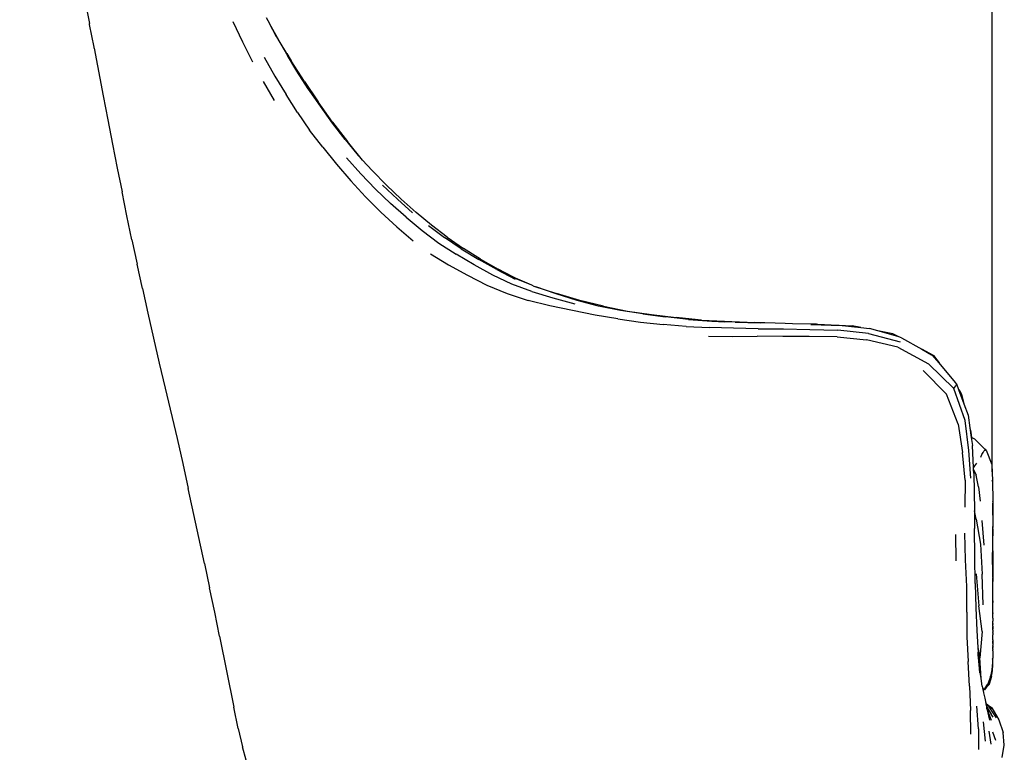
# Model space of a CAD drawing. Units: millimetres. Extents: x 2398 to 8098, y 612 to 4088.
# Drawn here: x 4802 to 5503, y 2919 to 3441 of the extents above; entities that cross this region are included whole.
import ezdxf

# ---------------------------------------------------------------- set-up
doc = ezdxf.new("R2010")
doc.units = ezdxf.units.MM
doc.styles.get("Standard").update_dxf_attribs({"font": 'arial.ttf'})
doc.dimstyles.new('ISO-25', dxfattribs={"dimtxt": 30, "dimasz": 20, "dimexe": 1.25, "dimexo": 0.625, "dimtad": 1, "dimdec": 0, "dimtxsty": 'Standard', "dimcen": 2.5, "dimadec": 0, "dimazin": 0, "dimtfac": 1, "dimtdec": 0, "dimtmove": 0, "dimatfit": 3, "dimfxl": 1, "dimarcsym": 0})

# ---------------------------------------------------------------- blocks, each defined once
blk = doc.blocks.new('*D4')
at = {"color": 0, "lineweight": -2, "transparency": 16777216}
for p, q in [((4802.11, 3702.23), (4802.11, 3813.79)), ((4822.11, 3812.54), (5474.78, 3812.54)), ((5494.78, 3118.36), (5494.78, 3813.79))]:
    blk.add_line(p, q, dxfattribs=at)
at = {"color": 0, "transparency": 16777216}
for points in [[(4822.11, 3815.87), (4822.11, 3809.2), (4802.11, 3812.54)], [(5474.78, 3815.87), (5474.78, 3809.2), (5494.78, 3812.54)]]:
    blk.add_solid(points, dxfattribs=at)
at = {"layer": 'Defpoints', "color": 0, "transparency": 16777216}
for p in [(5494.78, 3812.54), (4802.11, 3701.61), (5494.78, 3117.73)]:
    blk.add_point(p, dxfattribs=at)
at = {"color": 0, "transparency": 16777216, "insert": (5148.45, 3828.48), "char_height": 30, "width": 114.2777, "attachment_point": 5}
blk.add_mtext('720', dxfattribs=at)

msp = doc.modelspace()

# ---------------------------------------------------------------- linework, layer by layer
for p, q in [((4848.52, 3454.84), (4851.79, 3437.91)), ((4851.95, 3437.2), (4851.79, 3437.91)), ((4855.06, 3420.89), (4851.95, 3437.2)), ((4961.07, 3424.51), (4954.19, 3439.04)), ((4977.57, 3442.07), (4979.99, 3437.72)), ((4986.85, 3425.53), (4979.99, 3437.72)), ((4985.13, 3428.42), (4979.99, 3437.72)), ((4968.26, 3410.39), (4961.07, 3424.51)), ((4985.13, 3428.42), (4992.79, 3415.01)), ((4992.27, 3416.39), (4986.85, 3425.53)), ((4855.17, 3420.32), (4855.06, 3420.89)), ((4855.17, 3420.32), (4861.55, 3386.26)), ((4992.27, 3416.39), (4995.38, 3411.26)), ((4995.88, 3410.31), (4992.27, 3416.39)), ((4976.31, 3413.87), (4983.94, 3400.42)), ((4999.48, 3403.9), (4992.79, 3415.01)), ((5004.94, 3396.53), (4995.38, 3411.26)), ((5007.7, 3391.33), (4999.48, 3403.9)), ((4983.54, 3383.07), (4975.7, 3396.6)), ((4983.94, 3400.42), (4991.8, 3387.3)), ((5004.94, 3396.53), (5014.8, 3381.93)), ((5009.03, 3389.42), (5005.33, 3395.21)), ((5000.04, 3374.53), (4991.8, 3387.3)), ((5009.03, 3389.42), (5007.7, 3391.33)), ((5016.29, 3379.04), (5009.03, 3389.42)), ((4861.55, 3386.26), (4864.82, 3369.09)), ((5024.8, 3367.48), (5014.8, 3381.93)), ((5000.04, 3374.53), (5008.59, 3361.9)), ((5024.99, 3366.92), (5016.29, 3379.04)), ((4864.82, 3369.09), (4868.16, 3351.93)), ((5024.8, 3367.48), (5035.57, 3353.67)), ((5033.93, 3355.2), (5024.99, 3366.92)), ((5018.02, 3349.73), (5008.59, 3361.9)), ((5033.93, 3355.2), (5043.3, 3343.9)), ((5046.39, 3340.56), (5035.57, 3353.67)), ((4868.16, 3351.93), (4871.55, 3334.83)), ((5018.02, 3349.73), (5027.8, 3337.6)), ((5045.1, 3330.84), (5034.8, 3342.08)), ((5046.39, 3340.56), (5043.3, 3343.9)), ((5053.23, 3333.16), (5046.39, 3340.56)), ((4871.55, 3334.83), (4875.02, 3317.81)), ((5027.8, 3337.6), (5038.02, 3325.66)), ((5063.44, 3322.72), (5053.23, 3333.16)), ((5038.02, 3325.66), (5048.48, 3314.23)), ((5045.1, 3330.84), (5055.46, 3319.85)), ((4878.52, 3300.81), (4875.02, 3317.81)), ((5066.25, 3309.62), (5055.46, 3319.85)), ((5060.56, 3322.72), (5071.22, 3312.76)), ((5063.44, 3322.72), (5073.82, 3312.65)), ((5059.39, 3303.36), (5048.48, 3314.23)), ((5071.22, 3312.76), (5081.98, 3303.01)), ((5073.82, 3312.65), (5084.52, 3303.26)), ((5059.39, 3303.36), (5070.74, 3292.95)), ((5077.42, 3299.76), (5066.25, 3309.62)), ((5095.35, 3294.19), (5084.52, 3303.26)), ((4882.08, 3283.72), (4878.52, 3300.81)), ((5077.42, 3299.76), (5088.89, 3290.43)), ((5070.74, 3292.95), (5082.38, 3283.06)), ((5088.89, 3290.43), (5100.54, 3281.41)), ((5093.22, 3294.02), (5104.64, 3285.3)), ((5106.52, 3285.55), (5095.35, 3294.19)), ((4882.08, 3283.72), (4885.71, 3266.45)), ((5116.56, 3277.23), (5104.64, 3285.3)), ((5106.52, 3285.55), (5118.2, 3277.6)), ((5100.54, 3281.41), (5112.9, 3273.4)), ((5116.56, 3277.23), (5129.11, 3269.78)), ((5130.32, 3269.99), (5118.2, 3277.6)), ((5094.63, 3273.77), (5107.46, 3265.9)), ((5125.85, 3265.9), (5112.9, 3273.4)), ((5141.96, 3262.56), (5129.11, 3269.78)), ((5130.32, 3269.99), (5142.95, 3262.77)), ((4889.47, 3248.99), (4885.71, 3266.45)), ((5107.46, 3265.9), (5120.99, 3258.53)), ((5139.01, 3258.51), (5125.85, 3265.9)), ((5141.96, 3262.56), (5155.1, 3255.7)), ((5153.33, 3257.42), (5142.95, 3262.77)), ((5120.99, 3258.53), (5134.92, 3251.47)), ((5152.69, 3252.22), (5139.01, 3258.51)), ((5153.33, 3257.42), (5166.55, 3251.59)), ((5156.04, 3256.02), (5153.33, 3257.42)), ((5156.04, 3256.02), (5166.55, 3251.59)), ((4889.47, 3248.99), (4893.39, 3231.38)), ((5134.92, 3251.47), (5149.24, 3245.47)), ((5166.99, 3246.87), (5152.69, 3252.22)), ((5166.55, 3251.59), (5168.43, 3250.8)), ((5168.43, 3250.8), (5184.39, 3245.43)), ((5168.43, 3250.8), (5169.77, 3250.23)), ((5184.28, 3245.29), (5169.77, 3250.23)), ((5149.24, 3245.47), (5164.22, 3240.52)), ((5179.77, 3236.58), (5164.22, 3240.52)), ((5166.99, 3246.87), (5181.87, 3242.32)), ((5181.87, 3242.32), (5197.44, 3238.14)), ((5199.15, 3240.57), (5184.28, 3245.29)), ((5201.09, 3240.49), (5184.39, 3245.43)), ((5214.42, 3236.43), (5199.15, 3240.57)), ((5217.93, 3236.34), (5201.09, 3240.49)), ((5195.88, 3233.31), (5179.77, 3236.58)), ((5211.92, 3230.1), (5195.88, 3233.31)), ((5230.09, 3233.41), (5214.42, 3236.43)), ((5217.93, 3236.34), (5234.96, 3232.94)), ((5246.01, 3230.91), (5230.09, 3233.41)), ((4893.39, 3231.38), (4901.52, 3195.79)), ((5228.06, 3227.3), (5211.92, 3230.1)), ((5228.06, 3227.3), (5244.25, 3225.02)), ((5234.96, 3232.94), (5252.23, 3230.42)), ((5246.01, 3230.91), (5262.2, 3228.82)), ((5252.23, 3230.42), (5269.8, 3228.29)), ((5278.58, 3227.03), (5262.2, 3228.82)), ((5287.71, 3226.55), (5269.8, 3228.29)), ((5278.58, 3227.03), (5295.2, 3225.86)), ((5287.71, 3226.55), (5325.69, 3224.78)), ((5244.25, 3225.02), (5260.54, 3223.31)), ((5276.86, 3221.97), (5260.54, 3223.31)), ((5276.86, 3221.97), (5293.45, 3221.18)), ((5310.5, 3220.68), (5293.45, 3221.18)), ((5304.35, 3225.37), (5294.71, 3225.82)), ((5295.2, 3225.86), (5304.35, 3225.37)), ((5311.66, 3225.03), (5304.35, 3225.37)), ((5328.06, 3220.4), (5310.5, 3220.68)), ((5311.66, 3225.03), (5329.52, 3224.55)), ((5340.14, 3224.29), (5325.69, 3224.78)), ((5328.06, 3220.4), (5346.15, 3220.21)), ((5340.14, 3224.29), (5329.52, 3224.55)), ((5347.42, 3224.11), (5340.14, 3224.29)), ((5346.15, 3220.21), (5364.99, 3219.88)), ((5352.58, 3223.94), (5347.42, 3224.11)), ((5369.54, 3223.59), (5352.58, 3223.94)), ((5365.93, 3223.5), (5352.58, 3223.94)), ((5364.99, 3219.88), (5384.93, 3219.24)), ((5365.71, 3223.42), (5380, 3223)), ((5380, 3223), (5365.93, 3223.5)), ((5369.54, 3223.59), (5384.84, 3222.85)), ((5380, 3223), (5384.84, 3222.85)), ((5384.84, 3222.85), (5385.5, 3222.83)), ((5406.59, 3216.93), (5384.93, 3219.24)), ((5385.5, 3222.83), (5385.7, 3222.81)), ((5385.7, 3222.81), (5395.06, 3222.36)), ((5385.7, 3222.81), (5401.14, 3221.17)), ((5401.14, 3221.17), (5395.06, 3222.36)), ((5401.14, 3221.17), (5407.44, 3220.5)), ((5413.42, 3218.77), (5407.44, 3220.5)), ((5292.75, 3214.98), (5309.87, 3214.83)), ((5309.87, 3214.83), (5327.49, 3214.98)), ((5345.59, 3214.94), (5327.49, 3214.98)), ((5364.42, 3214.82), (5345.59, 3214.94)), ((5384.28, 3214.49), (5364.42, 3214.82)), ((5384.28, 3214.49), (5405.34, 3212.38)), ((5427.69, 3207.16), (5405.34, 3212.38)), ((5406.59, 3216.93), (5429.21, 3210.94)), ((5424.01, 3216.69), (5413.42, 3218.77)), ((5428.18, 3214.48), (5413.42, 3218.77)), ((5428.18, 3214.48), (5424.01, 3216.69)), ((5430.2, 3213.89), (5428.18, 3214.48)), ((5430.2, 3213.89), (5444.75, 3205.69)), ((5427.69, 3207.16), (5449.33, 3195.47)), ((5452.95, 3201.35), (5444.75, 3205.69)), ((5444.75, 3205.69), (5451.51, 3201.88)), ((5451.51, 3201.88), (5452.95, 3201.35)), ((5451.51, 3201.88), (5452.3, 3201.44)), ((5456.9, 3195.99), (5452.3, 3201.44)), ((5452.95, 3201.35), (5456.9, 3195.99)), ((4901.52, 3195.79), (4905.69, 3177.92)), ((5449.33, 3195.47), (5467.51, 3177.74)), ((5468.69, 3182.03), (5456.9, 3195.99)), ((5462.14, 3173.67), (5445.52, 3190.7)), ((4905.69, 3177.92), (4914.19, 3142.24)), ((5467.51, 3177.74), (5468.83, 3179.69)), ((5475.45, 3155.09), (5467.51, 3177.74)), ((5469.35, 3181.15), (5468.69, 3182.03)), ((5469.35, 3181.15), (5468.83, 3179.69)), ((5469.35, 3181.15), (5470.84, 3177.09)), ((5470.84, 3177.09), (5471.95, 3175.58)), ((5470.84, 3177.09), (5474.57, 3166.93)), ((5470.64, 3152.46), (5462.14, 3173.67)), ((5471.95, 3175.58), (5472.85, 3173.77)), ((5472.85, 3173.77), (5474.57, 3166.93)), ((5474.57, 3166.93), (5477.59, 3158.7)), ((5477.59, 3158.7), (5478.89, 3149.75)), ((5470.64, 3152.46), (5473.6, 3132.19)), ((5478.08, 3133.72), (5475.45, 3155.09)), ((5478.89, 3149.75), (5479.68, 3146.61)), ((5478.89, 3149.75), (5479.88, 3142.97)), ((4914.19, 3142.24), (4918.24, 3124.37)), ((5479.68, 3146.61), (5480, 3142.9)), ((5480, 3142.9), (5479.88, 3142.97)), ((5479.88, 3142.97), (5479.89, 3142.88)), ((5482.37, 3141.78), (5479.89, 3142.88)), ((5479.89, 3142.88), (5480.73, 3137.11)), ((5482.54, 3141.78), (5480, 3142.9)), ((5480.01, 3142.68), (5480.02, 3142.64)), ((5480.04, 3142.36), (5480.04, 3142.31)), ((5480.07, 3141.96), (5480.08, 3141.92)), ((5481.48, 3121.2), (5480.73, 3137.11)), ((5482.33, 3141.64), (5482.35, 3141.72)), ((5482.62, 3141.4), (5482.33, 3141.64)), ((5482.35, 3141.72), (5482.37, 3141.78)), ((5482.42, 3141.69), (5482.35, 3141.72)), ((5482.42, 3141.69), (5482.61, 3141.5)), ((5489.61, 3134.65), (5482.54, 3141.78)), ((5482.62, 3141.4), (5482.61, 3141.5)), ((5482.61, 3141.5), (5485.74, 3138.35)), ((5482.62, 3141.4), (5482.63, 3141.34)), ((5485.74, 3138.35), (5482.63, 3141.34)), ((5485.74, 3138.35), (5489.61, 3134.65)), ((5475.48, 3112.4), (5473.6, 3132.19)), ((5479.63, 3113.96), (5478.08, 3133.72)), ((5486.75, 3128.76), (5487.52, 3130.85)), ((5487.52, 3130.85), (5488.24, 3132.16)), ((5488.24, 3132.16), (5488.85, 3133.03)), ((5489.44, 3133.57), (5488.85, 3133.03)), ((5489.44, 3133.57), (5489.81, 3133.84)), ((5490.31, 3133.97), (5489.61, 3134.65)), ((5490.09, 3134.08), (5489.81, 3133.84)), ((5490.31, 3133.97), (5490.09, 3134.08)), ((5490.38, 3133.87), (5490.31, 3133.97)), ((5490.38, 3133.87), (5494.43, 3123.74)), ((4918.24, 3124.37), (4922.17, 3106.43)), ((5481.48, 3121.2), (5482.43, 3122.58)), ((5481.53, 3120.1), (5481.48, 3121.2)), ((5482.43, 3122.58), (5483.93, 3124.51)), ((5494.43, 3123.74), (5494.51, 3123.55)), ((5494.51, 3123.55), (5495.06, 3111.91)), ((5481.53, 3120.1), (5483.43, 3115.98)), ((5481.66, 3117.38), (5481.53, 3120.1)), ((5481.66, 3117.38), (5482.08, 3090.69)), ((5484.97, 3107.66), (5483.43, 3115.98)), ((5475.48, 3112.4), (5475.38, 3093.34)), ((5484.97, 3107.66), (5486.33, 3097.6)), ((5494.81, 3111.8), (5494.79, 3112.18)), ((5494.84, 3112.24), (5494.87, 3111.74)), ((5495.06, 3111.91), (5495.19, 3097.44)), ((4933.7, 3053.16), (4922.17, 3106.43)), ((5495.06, 3096.15), (5495.15, 3078.84)), ((5495.19, 3097.44), (5495.21, 3097.21)), ((5495.19, 3097.17), (5495.21, 3097.21)), ((5495.21, 3096.91), (5495.19, 3097.17)), ((5495.21, 3096.91), (5495.21, 3096.89)), ((5495.21, 3096.89), (5495.27, 3082.19)), ((5483.45, 3084.58), (5482.08, 3090.69)), ((5482.08, 3090.69), (5482.28, 3078.09)), ((5483.45, 3084.58), (5486.34, 3066.84)), ((5488.96, 3066.09), (5487.67, 3083.76)), ((5495.15, 3078.84), (5495.13, 3078.73)), ((5495.2, 3060.87), (5495.13, 3078.73)), ((5495.28, 3079.87), (5495.26, 3079.56)), ((5495.27, 3078.32), (5495.26, 3079.56)), ((5495.27, 3082.19), (5495.27, 3080.5)), ((5495.27, 3080.5), (5495.28, 3080.19)), ((5495.28, 3080.19), (5495.28, 3079.87)), ((5469.17, 3055.05), (5468.78, 3073.76)), ((5475.8, 3055.66), (5475.41, 3074.6)), ((5482.47, 3057.76), (5482.28, 3078.09)), ((5495.27, 3077.78), (5495.27, 3078.32)), ((5495.27, 3077.78), (5495.29, 3077.55)), ((5495.29, 3076.8), (5495.28, 3072.85)), ((5495.3, 3067.68), (5495.28, 3072.85)), ((5495.29, 3077.55), (5495.29, 3076.8)), ((5486.34, 3066.84), (5487.59, 3045.48)), ((5495.3, 3062.83), (5495.3, 3067.68)), ((5482.71, 3038.82), (5482.47, 3057.76)), ((5495.15, 3043.55), (5495.12, 3060.89)), ((5495.19, 3060.76), (5495.15, 3043.55)), ((5495.19, 3060.76), (5495.2, 3060.87)), ((5495.32, 3062.46), (5495.3, 3062.83)), ((5495.31, 3062.08), (5495.3, 3061.83)), ((5495.3, 3061.83), (5495.32, 3057.28)), ((5495.31, 3062.08), (5495.32, 3062.46)), ((4933.7, 3053.16), (4937.4, 3035.75)), ((5476.69, 3036.76), (5475.8, 3055.66)), ((5495.32, 3057.28), (5495.31, 3054.81)), ((5495.31, 3054.81), (5495.31, 3049.64)), ((5483.43, 3045.82), (5485.19, 3023)), ((5488.42, 3023.55), (5487.59, 3045.48)), ((5495.31, 3049.64), (5495.31, 3044.96)), ((5495.31, 3044.91), (5495.31, 3044.96)), ((5495.31, 3044.91), (5495.32, 3044.49)), ((5495.31, 3043.65), (5495.32, 3044.07)), ((5495.31, 3043.65), (5495.31, 3040.3)), ((5495.32, 3044.49), (5495.32, 3044.07)), ((5476.63, 3018.44), (5476.69, 3036.76)), ((5482.71, 3038.82), (5483.12, 3021.5)), ((5495.18, 3043.08), (5495.15, 3043.55)), ((5495.18, 3043.08), (5495.2, 3042.76)), ((5495.2, 3042.76), (5495.22, 3042.68)), ((5495.21, 3042.6), (5495.22, 3042.68)), ((5495.21, 3026.07), (5495.21, 3042.6)), ((5495.31, 3035.98), (5495.31, 3040.3)), ((4941.01, 3018.46), (4937.4, 3035.75)), ((5495.31, 3033), (5495.31, 3035.98)), ((5495.31, 3029.38), (5495.31, 3033)), ((5487.63, 3004.6), (5485.19, 3023)), ((5495.31, 3026.59), (5495.21, 3026.07)), ((5495.21, 3026.07), (5495.22, 3025.2)), ((5495.22, 3025.2), (5495.3, 3025.64)), ((5495.25, 3024.89), (5495.22, 3025.2)), ((5495.22, 3024.7), (5495.25, 3024.89)), ((5495.24, 3024.64), (5495.22, 3024.7)), ((5495.23, 3024.47), (5495.24, 3024.64)), ((5495.25, 3022.83), (5495.23, 3024.47)), ((5495.25, 3024.89), (5495.3, 3025.64)), ((5495.29, 3021.95), (5495.25, 3022.83)), ((5495.29, 3027.41), (5495.31, 3029.38)), ((5495.31, 3026.99), (5495.29, 3027.41)), ((5495.3, 3025.64), (5495.31, 3026.14)), ((5495.31, 3026.59), (5495.31, 3026.99)), ((5495.31, 3026.14), (5495.31, 3026.59)), ((4944.52, 3001.25), (4941.01, 3018.46)), ((5476.63, 3018.44), (5476.77, 3000.85)), ((5483.12, 3021.5), (5483.77, 3005.3)), ((5495.23, 3019.98), (5495.25, 3021.16)), ((5495.23, 3018.48), (5495.23, 3019.98)), ((5495.23, 3018.27), (5495.23, 3018.48)), ((5495.25, 3018.02), (5495.23, 3018.27)), ((5495.25, 3018.02), (5495.23, 3017.36)), ((5495.23, 3015.68), (5495.23, 3017.36)), ((5495.23, 3015.68), (5495.3, 3016.64)), ((5495.23, 3014.17), (5495.23, 3015.68)), ((5495.25, 3021.16), (5495.29, 3021.95)), ((5495.29, 3020.57), (5495.25, 3021.16)), ((5495.3, 3017.64), (5495.25, 3018.02)), ((5495.29, 3020.14), (5495.29, 3020.57)), ((5495.29, 3017.04), (5495.3, 3017.64)), ((5495.3, 3016.64), (5495.29, 3017.04)), ((5495.23, 3014.17), (5495.24, 3013.46)), ((5495.23, 3008.73), (5495.24, 3009.07)), ((5495.24, 3008.6), (5495.23, 3008.73)), ((5495.23, 3008.5), (5495.24, 3008.6)), ((5495.24, 3013.46), (5495.24, 3012.14)), ((5495.24, 3012.14), (5495.25, 3012.1)), ((5495.24, 3011.42), (5495.25, 3012.1)), ((5495.29, 3010.61), (5495.24, 3011.42)), ((5495.24, 3009.48), (5495.24, 3011.42)), ((5495.24, 3009.48), (5495.3, 3009.5)), ((5495.24, 3009.07), (5495.24, 3009.48)), ((5495.29, 3009.24), (5495.24, 3009.07)), ((5495.29, 3010.61), (5495.3, 3010.28)), ((5495.29, 3009.24), (5495.3, 3009.5)), ((5495.29, 3008.94), (5495.29, 3009.24)), ((5495.3, 3009.99), (5495.3, 3010.28)), ((5495.3, 3009.68), (5495.3, 3009.99)), ((5495.3, 3009.68), (5495.3, 3009.5)), ((5483.77, 3005.3), (5484.53, 2993.22)), ((5487.63, 3004.6), (5485.97, 2985.77)), ((5495.22, 3004.77), (5495.28, 3005.19)), ((5495.22, 3004.77), (5495.28, 3003.95)), ((5495.23, 3008.5), (5495.25, 3008.58)), ((5495.23, 3008.5), (5495.24, 3008.43)), ((5495.24, 3008.12), (5495.23, 3007.93)), ((5495.23, 3007.93), (5495.23, 3007.89)), ((5495.23, 3007.89), (5495.24, 3007.82)), ((5495.23, 3006.55), (5495.24, 3007.59)), ((5495.25, 3005.79), (5495.23, 3006.55)), ((5495.24, 3008.43), (5495.24, 3008.34)), ((5495.24, 3008.34), (5495.24, 3008.2)), ((5495.24, 3008.2), (5495.25, 3008.16)), ((5495.25, 3008.16), (5495.24, 3008.12)), ((5495.24, 3007.82), (5495.25, 3007.91)), ((5495.25, 3007.75), (5495.24, 3007.82)), ((5495.25, 3007.75), (5495.24, 3007.59)), ((5495.24, 3007.59), (5495.28, 3007.53)), ((5495.25, 3005.75), (5495.25, 3005.79)), ((5495.25, 3005.75), (5495.28, 3005.25)), ((5495.28, 3003.47), (5495.25, 3003.37)), ((5495.25, 3003.37), (5495.27, 3003.05)), ((5495.27, 3002.91), (5495.25, 3002.72)), ((5495.25, 3002.72), (5495.27, 3002.51)), ((5495.27, 3002.51), (5495.25, 3002.43)), ((5495.25, 3002.43), (5495.27, 3002.36)), ((5495.25, 3001.8), (5495.27, 3002.36)), ((5495.26, 2998.62), (5495.25, 3001.8)), ((5495.27, 3003.05), (5495.27, 3002.91)), ((5495.28, 3007.53), (5495.29, 3007.08)), ((5495.29, 3007.08), (5495.28, 3006.7)), ((5495.28, 3006.7), (5495.28, 3006.66)), ((5495.28, 3005.25), (5495.28, 3005.19)), ((5495.28, 3003.95), (5495.28, 3003.85)), ((5495.28, 3003.56), (5495.28, 3003.85)), ((5495.28, 3003.47), (5495.28, 3003.56)), ((4944.52, 3001.25), (4954.67, 2950.64)), ((5476.77, 3000.85), (5477.61, 2983.36)), ((5495.2, 2996.18), (5495.18, 2995.94)), ((5495.26, 2998.62), (5495.2, 2997.99)), ((5495.2, 2997.99), (5495.2, 2996.18)), ((5495.26, 2996.09), (5495.2, 2997.99)), ((5495.24, 2995.35), (5495.22, 2994.81)), ((5495.22, 2994.81), (5495.22, 2994.61)), ((5495.24, 2994.55), (5495.22, 2994.61)), ((5495.26, 2996.01), (5495.23, 2995.95)), ((5495.23, 2995.95), (5495.26, 2995.88)), ((5495.25, 2995.85), (5495.23, 2995.46)), ((5495.23, 2995.46), (5495.24, 2995.35)), ((5495.25, 2996.04), (5495.26, 2996.09)), ((5495.25, 2996.04), (5495.26, 2996.01)), ((5495.26, 2995.88), (5495.25, 2995.85)), ((5495.26, 2998.62), (5495.26, 2996.09)), ((5484.53, 2993.22), (5485.97, 2985.77)), ((5484.53, 2993.22), (5484.74, 2989.8)), ((5484.91, 2987.81), (5484.74, 2989.8)), ((5484.91, 2987.81), (5485.97, 2985.77)), ((5485.06, 2986.11), (5484.91, 2987.81)), ((5495.18, 2990.81), (5495.13, 2985.97)), ((5495.18, 2990.9), (5495.19, 2991.19)), ((5495.18, 2990.81), (5495.18, 2990.9)), ((5495.2, 2992.12), (5495.19, 2991.86)), ((5495.19, 2991.38), (5495.19, 2991.86)), ((5495.19, 2991.19), (5495.19, 2991.38)), ((5495.21, 2993.08), (5495.2, 2992.96)), ((5495.2, 2992.85), (5495.2, 2992.96)), ((5495.2, 2992.66), (5495.2, 2992.85)), ((5495.2, 2992.56), (5495.2, 2992.66)), ((5495.2, 2992.44), (5495.2, 2992.56)), ((5495.2, 2992.25), (5495.2, 2992.44)), ((5495.2, 2992.25), (5495.2, 2992.12)), ((5495.23, 2993.81), (5495.21, 2993.77)), ((5495.21, 2993.41), (5495.21, 2993.77)), ((5495.21, 2993.3), (5495.21, 2993.41)), ((5495.21, 2993.3), (5495.21, 2993.17)), ((5495.21, 2993.17), (5495.21, 2993.08)), ((5495.22, 2994.31), (5495.24, 2994.42)), ((5495.22, 2994.27), (5495.22, 2994.31)), ((5495.22, 2994.22), (5495.22, 2994.27)), ((5495.23, 2994.16), (5495.22, 2994.22)), ((5495.23, 2994.16), (5495.22, 2994.06)), ((5495.22, 2994.06), (5495.22, 2994)), ((5495.22, 2994), (5495.22, 2993.9)), ((5495.22, 2993.9), (5495.23, 2993.81)), ((5495.23, 2994.48), (5495.24, 2994.55)), ((5495.24, 2994.42), (5495.23, 2994.48)), ((5478.57, 2965.61), (5477.61, 2983.36)), ((5485.06, 2986.11), (5485.97, 2985.77)), ((5485.74, 2978.2), (5485.06, 2986.11)), ((5486.86, 2971.11), (5485.97, 2985.77)), ((5495.08, 2983.66), (5494.78, 2978.81)), ((5495.08, 2983.66), (5494.91, 2979.01)), ((5495.1, 2984.18), (5495.08, 2983.66)), ((5495.12, 2984.87), (5495.1, 2984.26)), ((5495.1, 2984.18), (5495.1, 2984.26)), ((5495.12, 2984.87), (5495.16, 2985.73)), ((5495.13, 2985.97), (5495.16, 2985.73)), ((5486.01, 2975.09), (5485.74, 2978.2)), ((5486.86, 2971.11), (5485.74, 2978.2)), ((5494.7, 2978.32), (5493.64, 2972.81)), ((5494.69, 2976.67), (5494.14, 2972.8)), ((5494.26, 2972.7), (5494.39, 2973.98)), ((5494.69, 2976.67), (5494.39, 2973.98)), ((5494.8, 2977.86), (5494.69, 2976.67)), ((5494.78, 2978.81), (5494.7, 2978.32)), ((5494.8, 2977.86), (5494.81, 2977.93)), ((5494.87, 2978.3), (5494.81, 2977.93)), ((5494.81, 2977.93), (5494.84, 2978.28)), ((5494.84, 2978.28), (5494.85, 2978.46)), ((5494.91, 2979.01), (5494.85, 2978.46)), ((5494.85, 2978.46), (5494.87, 2978.3)), ((5487.73, 2965.63), (5486.86, 2971.11)), ((5492.38, 2967.47), (5490.54, 2964.86)), ((5490.54, 2964.86), (5492.72, 2966.97)), ((5491.68, 2966.87), (5490.59, 2965.62)), ((5490.8, 2965.94), (5491.63, 2967.23)), ((5490.8, 2965.94), (5491.68, 2966.87)), ((5493.56, 2972.58), (5491.63, 2967.23)), ((5491.68, 2966.87), (5491.96, 2967.16)), ((5491.68, 2966.87), (5491.75, 2967.03)), ((5491.77, 2967.06), (5491.75, 2967.03)), ((5494.14, 2972.8), (5491.77, 2967.06)), ((5493.66, 2971.26), (5491.96, 2967.16)), ((5492.38, 2967.47), (5493.66, 2971.26)), ((5492.74, 2967.06), (5492.72, 2966.97)), ((5494.28, 2972.49), (5492.74, 2967.06)), ((5493.56, 2972.58), (5493.64, 2972.81)), ((5494.23, 2972.53), (5493.66, 2971.26)), ((5494.25, 2972.67), (5494.23, 2972.53)), ((5494.28, 2972.49), (5494.23, 2972.53)), ((5494.25, 2972.67), (5494.26, 2972.7)), ((5478.57, 2965.61), (5479.34, 2948.32)), ((5487.73, 2965.63), (5488.21, 2963.26)), ((5488.82, 2963.75), (5488.21, 2963.26)), ((5488.21, 2963.26), (5488.36, 2962.5)), ((5488.36, 2962.5), (5488.42, 2962.52)), ((5488.36, 2962.5), (5488.7, 2960.86)), ((5488.42, 2962.52), (5488.68, 2962.64)), ((5488.42, 2962.52), (5488.7, 2960.86)), ((5488.68, 2962.64), (5488.82, 2963.75)), ((5488.68, 2962.64), (5488.92, 2963.01)), ((5488.7, 2960.86), (5489.47, 2957.04)), ((5489.02, 2963.18), (5488.92, 2963.01)), ((5489.31, 2963.13), (5488.92, 2963.01)), ((5489.02, 2963.18), (5490.59, 2965.62)), ((5489.31, 2963.13), (5489.02, 2963.18)), ((5490.54, 2964.86), (5489.31, 2963.13)), ((5490.59, 2965.62), (5490.8, 2965.94)), ((5489.47, 2957.04), (5490.36, 2953.38)), ((5489.47, 2957.04), (5490.19, 2953.51)), ((5490.19, 2953.51), (5490.36, 2953.38)), ((5490.19, 2953.51), (5490.33, 2952.81)), ((5490.33, 2952.81), (5490.74, 2951.01)), ((5490.36, 2953.38), (5491.46, 2952.56)), ((5491.46, 2952.56), (5491.55, 2952.42)), ((4957.82, 2935.57), (4954.67, 2950.64)), ((5479.58, 2931.58), (5479.34, 2948.32)), ((5485.15, 2935.33), (5483.8, 2951.49)), ((5490.74, 2951.01), (5490.87, 2950.89)), ((5490.74, 2951.01), (5490.9, 2950.32)), ((5490.87, 2950.89), (5490.9, 2950.8)), ((5490.9, 2950.8), (5491.01, 2950.72)), ((5491.79, 2948.52), (5490.9, 2950.32)), ((5490.9, 2950.32), (5491.01, 2949.82)), ((5491.01, 2950.72), (5491.02, 2950.66)), ((5491.24, 2949.09), (5491.01, 2949.82)), ((5491.01, 2949.82), (5492.88, 2941.53)), ((5491.02, 2950.66), (5492.04, 2948.84)), ((5491.16, 2950.51), (5491.28, 2950.4)), ((5491.24, 2949.09), (5493.95, 2941.51)), ((5491.55, 2952.42), (5494.16, 2950.62)), ((5492.44, 2951.07), (5491.55, 2952.42)), ((5492.04, 2948.84), (5494.01, 2945.74)), ((5492.44, 2951.07), (5493.28, 2950.47)), ((5492.44, 2951.07), (5497.69, 2943.04)), ((5493.28, 2950.47), (5493.84, 2950.07)), ((5493.84, 2950.07), (5494.42, 2950.01)), ((5495.56, 2943.57), (5494.01, 2945.74)), ((5494.16, 2950.62), (5494.47, 2950.28)), ((5494.42, 2950.01), (5494.47, 2950.28)), ((5494.47, 2950.28), (5499.5, 2941.63)), ((5490.05, 2926.43), (5488.58, 2940.34)), ((5499.5, 2941.63), (5502.56, 2932.7)), ((4957.82, 2935.57), (4960.81, 2922.43)), ((5485.15, 2935.33), (5485.03, 2920.55)), ((5494.03, 2924.46), (5492.67, 2933.57)), ((5495.02, 2933.24), (5497.09, 2927.12)), ((5503.42, 2923.67), (5502.56, 2932.7)), ((4963.34, 2912.87), (4960.81, 2922.43)), ((5501.9, 2914.86), (5503.42, 2923.67))]:
    msp.add_line(p, q)

# ---------------------------------------------------------------- dimensions: what is measured, and where the dimension line sits
at = {"color": 252, "true_color": 0x939598}
dim = msp.add_linear_dim(base=(5494.78, 3812.54), p1=(4802.11, 3701.61), p2=(5494.78, 3117.73), text='720', dimstyle='ISO-25', dxfattribs=at)
dim.commit()
dim.dimension.update_dxf_attribs({"geometry": '*D4', "text_midpoint": (5148.45, 3828.48)})

doc.saveas('drawing.dxf')
